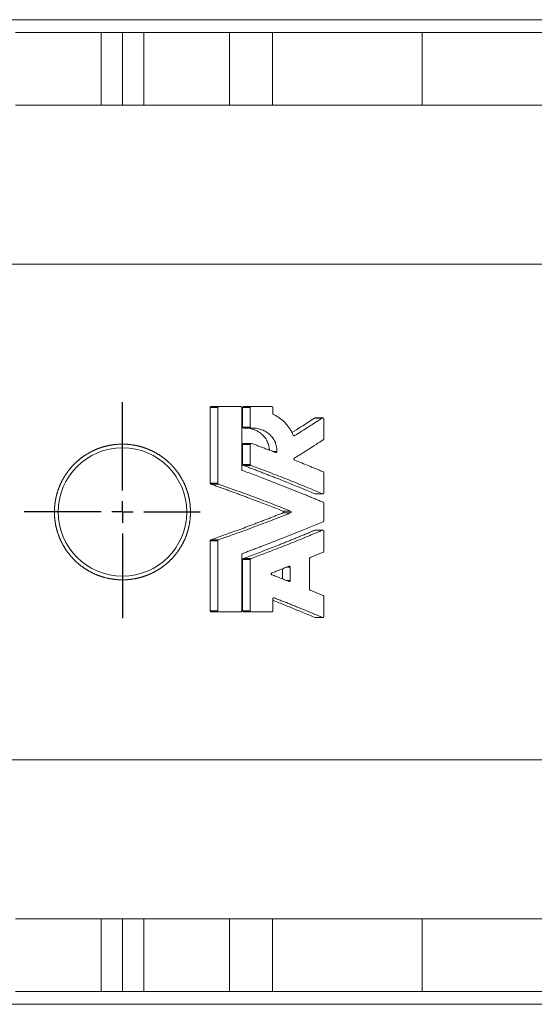
# Model space of a CAD drawing. Units: millimetres. Extents: x 23 to 805, y 11 to 653.
# Drawn here: x 285 to 405, y 11 to 241 of the extents above; entities that cross this region are included whole.
import ezdxf

# ---------------------------------------------------------------- set-up
doc = ezdxf.new("R2010")
doc.units = ezdxf.units.MM
doc.layers.add('FORMAT', color=7, linetype='Continuous')

# ---------------------------------------------------------------- blocks, each defined once
blk = doc.blocks.new('SW_CENTERMARKSYMBOL_3')
at = {"layer": 'FORMAT', "color": 0}
for p, q in [((0, 5), (0, 25.64)), ((0, 0), (0, 2.5)), ((-5, 0), (-22.98, 0)), ((0, 0), (-2.5, 0)), ((0, 0), (0, -2.5)), ((0, 0), (2.5, 0)), ((5, 0), (18.17, 0)), ((0, -5), (0, -24.84))]:
    blk.add_line(p, q, dxfattribs=at)

msp = doc.modelspace()

# ---------------------------------------------------------------- linework, layer by layer
at = {"color": 7, "linetype": 'Continuous', "lineweight": 15}
for p, q in [((175.89, 241.18), (308.89, 241.18)), ((308.89, 241.18), (441.89, 241.18)), ((283.89, 238.18), (303.89, 238.18)), ((303.89, 238.18), (303.89, 221.18)), ((303.89, 238.18), (308.89, 238.18)), ((308.89, 238.18), (308.89, 221.18)), ((308.89, 238.18), (313.89, 238.18)), ((313.89, 238.18), (313.89, 221.18)), ((313.89, 238.18), (333.89, 238.18)), ((333.89, 221.18), (333.89, 238.18)), ((333.89, 238.18), (343.89, 238.18)), ((343.89, 221.18), (343.89, 238.18)), ((343.89, 238.18), (378.89, 238.18)), ((378.89, 221.18), (378.89, 238.18)), ((378.89, 238.18), (478.89, 238.18)), ((283.89, 221.18), (303.89, 221.18)), ((308.89, 221.18), (303.89, 221.18)), ((313.89, 221.18), (308.89, 221.18)), ((313.89, 221.18), (333.89, 221.18)), ((333.89, 221.18), (343.89, 221.18)), ((343.89, 221.18), (378.89, 221.18)), ((378.89, 221.18), (478.43, 221.18)), ((200.1, 184.09), (417.67, 184.09)), ((329.37, 132.89), (329.37, 150.58)), ((329.66, 150.82), (331.43, 150.82)), ((331.14, 132.89), (331.14, 150.58)), ((336.44, 150.82), (331.43, 150.82)), ((336.72, 136.1), (336.72, 150.58)), ((336.94, 146.02), (336.94, 150.58)), ((337.21, 150.82), (338.98, 150.82)), ((338.71, 146.02), (338.71, 150.58)), ((343.71, 150.82), (338.98, 150.82)), ((343.97, 149.21), (343.97, 150.58)), ((355.65, 148.15), (353.88, 148.15)), ((355.88, 143.24), (355.88, 147.91)), ((337.21, 145.78), (338.98, 145.78)), ((336.94, 137.28), (336.94, 141.96)), ((338.98, 142.2), (337.21, 142.2)), ((338.71, 137.28), (338.71, 141.96)), ((355.88, 130.66), (355.88, 135.33)), ((353.88, 130.42), (355.65, 130.42)), ((355.88, 124.13), (355.88, 128.22)), ((355.65, 121.94), (353.88, 121.94)), ((355.88, 117.02), (355.88, 121.7)), ((329.37, 103.06), (329.37, 119.46)), ((331.14, 103.06), (331.14, 119.46)), ((336.72, 103.06), (336.72, 116.26)), ((336.94, 103.06), (336.94, 115.07)), ((338.71, 103.06), (338.71, 115.07)), ((352.57, 108.16), (352.57, 115.31)), ((346.28, 110.53), (346.28, 112.93)), ((348.04, 110.19), (348.04, 113.27)), ((343.97, 103.06), (343.97, 105.88)), ((355.88, 101.77), (355.88, 106.44)), ((329.66, 102.82), (331.43, 102.82)), ((331.43, 102.82), (336.44, 102.82)), ((337.21, 102.82), (338.98, 102.82)), ((338.98, 102.82), (343.71, 102.82)), ((353.88, 101.53), (355.65, 101.53)), ((200.1, 68.27), (417.67, 68.27)), ((283.89, 31.18), (303.89, 31.18)), ((303.89, 14.18), (303.89, 31.18)), ((303.89, 31.18), (308.89, 31.18)), ((308.89, 31.18), (308.89, 14.18)), ((308.89, 31.18), (313.89, 31.18)), ((313.89, 31.18), (313.89, 14.18)), ((313.89, 31.18), (333.89, 31.18)), ((333.89, 31.18), (333.89, 14.18)), ((333.89, 31.18), (343.89, 31.18)), ((343.89, 31.18), (343.89, 14.18)), ((343.89, 31.18), (378.89, 31.18)), ((378.89, 31.18), (378.89, 14.18)), ((378.89, 31.18), (478.43, 31.18)), ((283.89, 14.18), (303.89, 14.18)), ((308.89, 14.18), (303.89, 14.18)), ((313.89, 14.18), (308.89, 14.18)), ((313.89, 14.18), (333.89, 14.18)), ((333.89, 14.18), (343.89, 14.18)), ((343.89, 14.18), (378.89, 14.18)), ((378.89, 14.18), (478.89, 14.18)), ((175.89, 11.18), (308.89, 11.18)), ((308.89, 11.18), (441.89, 11.18))]:
    msp.add_line(p, q, dxfattribs=at)
at = {"color": 8, "linetype": 'Continuous', "lineweight": 0}
for p, q in [((329.37, 150.58), (331.14, 150.58)), ((336.94, 150.58), (338.71, 150.58)), ((353.75, 148.12), (355.52, 148.12)), ((336.94, 146.02), (338.71, 146.02)), ((348.83, 144.03), (349.09, 144.03)), ((336.94, 141.96), (338.71, 141.96)), ((344.04, 140.29), (344.95, 140.29)), ((336.94, 137.28), (338.71, 137.28)), ((337.11, 137.06), (338.88, 137.06)), ((329.37, 132.89), (331.14, 132.89)), ((329.55, 132.67), (331.32, 132.67)), ((353.79, 130.43), (355.56, 130.43)), ((346.32, 126.4), (348.09, 126.4)), ((346.32, 125.95), (348.09, 125.95)), ((353.79, 121.92), (355.56, 121.92)), ((329.55, 119.69), (331.32, 119.69)), ((329.37, 119.46), (331.14, 119.46)), ((336.94, 115.07), (338.71, 115.07)), ((337.11, 115.29), (338.88, 115.29)), ((347.14, 113.27), (348.04, 113.27)), ((347.14, 110.19), (348.04, 110.19)), ((344.13, 106.1), (344.32, 106.1)), ((329.37, 103.06), (331.14, 103.06)), ((336.94, 103.06), (338.71, 103.06)), ((353.79, 101.55), (355.56, 101.55))]:
    msp.add_line(p, q, dxfattribs=at)
at = {"color": 7, "linetype": 'Continuous', "lineweight": 15}
msp.add_circle((308.89, 126.18), 15, dxfattribs=at)
for points, knots in [([(329.66, 150.82), (329.62, 150.82), (329.58, 150.82), (329.54, 150.8), (329.5, 150.79), (329.47, 150.77), (329.44, 150.74), (329.42, 150.72), (329.41, 150.7), (329.4, 150.68), (329.38, 150.66), (329.38, 150.63), (329.37, 150.6), (329.37, 150.6), (329.37, 150.59), (329.37, 150.58)], [0, 0, 0, 0, 0.294591, 0.294591, 0.294591, 0.572417, 0.572417, 0.572417, 0.761469, 0.761469, 0.761469, 0.952089, 0.952089, 0.952089, 1, 1, 1, 1]), ([(331.43, 150.82), (331.41, 150.82), (331.37, 150.82), (331.32, 150.81), (331.28, 150.79), (331.23, 150.76), (331.19, 150.73), (331.17, 150.69), (331.16, 150.67), (331.15, 150.65), (331.15, 150.65), (331.15, 150.64), (331.15, 150.64), (331.15, 150.63), (331.14, 150.62), (331.14, 150.62), (331.14, 150.61), (331.14, 150.6), (331.14, 150.6), (331.14, 150.59), (331.14, 150.59), (331.14, 150.58)], [0, 0, 0, 0, 0.124666, 0.249545, 0.373928, 0.498846, 0.62346, 0.748851, 0.811353, 0.827048, 0.842756, 0.855326, 0.874176, 0.888528, 0.910026, 0.920758, 0.936827, 0.951079, 0.972817, 0.983692, 1, 1, 1, 1]), ([(336.72, 150.58), (336.72, 150.59), (336.72, 150.59), (336.72, 150.59), (336.72, 150.59), (336.72, 150.6), (336.71, 150.61), (336.71, 150.61), (336.71, 150.62), (336.71, 150.63), (336.71, 150.64), (336.71, 150.64), (336.7, 150.65), (336.7, 150.67), (336.69, 150.69), (336.66, 150.73), (336.63, 150.76), (336.59, 150.79), (336.54, 150.81), (336.49, 150.82), (336.46, 150.82), (336.44, 150.82)], [0, 0, 0, 0, 0.008899, 0.013354, 0.017811, 0.035662, 0.049967, 0.071451, 0.087833, 0.112405, 0.124684, 0.143081, 0.16984, 0.196578, 0.250247, 0.375236, 0.500417, 0.625329, 0.750391, 0.875181, 1, 1, 1, 1]), ([(337.21, 150.82), (337.17, 150.82), (337.13, 150.82), (337.1, 150.8), (337.06, 150.79), (337.03, 150.77), (337.01, 150.74), (336.99, 150.72), (336.97, 150.69), (336.96, 150.67), (336.95, 150.64), (336.94, 150.61), (336.94, 150.58)], [0, 0, 0, 0, 0.303261, 0.303261, 0.303261, 0.563786, 0.563786, 0.563786, 0.795063, 0.795063, 0.795063, 1, 1, 1, 1]), ([(338.98, 150.82), (338.96, 150.82), (338.93, 150.82), (338.88, 150.81), (338.84, 150.79), (338.8, 150.76), (338.76, 150.73), (338.74, 150.69), (338.73, 150.67), (338.73, 150.66), (338.72, 150.66), (338.72, 150.65), (338.72, 150.64), (338.72, 150.64), (338.72, 150.63), (338.71, 150.62), (338.71, 150.61), (338.71, 150.6), (338.71, 150.59), (338.71, 150.59), (338.71, 150.58)], [0, 0, 0, 0, 0.1246608, 0.2496282, 0.3741758, 0.4994179, 0.6240922, 0.7493659, 0.7805834, 0.7961514, 0.811759, 0.8368081, 0.8518742, 0.8745052, 0.8909408, 0.9155937, 0.9463715, 0.9678683, 0.9807397, 1, 1, 1, 1]), ([(343.97, 150.58), (343.97, 150.59), (343.97, 150.59), (343.97, 150.59), (343.97, 150.59), (343.96, 150.6), (343.96, 150.61), (343.96, 150.61), (343.96, 150.62), (343.96, 150.63), (343.96, 150.64), (343.96, 150.65), (343.95, 150.66), (343.95, 150.67), (343.94, 150.69), (343.93, 150.7), (343.91, 150.73), (343.89, 150.76), (343.85, 150.79), (343.8, 150.81), (343.76, 150.82), (343.72, 150.82), (343.71, 150.82)], [0, 0, 0, 0, 0.008896, 0.013348, 0.017803, 0.035645, 0.049942, 0.071414, 0.087787, 0.112349, 0.14302, 0.164445, 0.196501, 0.223277, 0.250112, 0.321721, 0.375263, 0.500302, 0.62513, 0.750205, 0.875038, 1, 1, 1, 1]), ([(344.1, 148.99), (344.09, 149), (344.07, 149.01), (344.04, 149.04), (344.02, 149.06), (344, 149.09), (343.99, 149.1), (343.99, 149.11), (343.98, 149.12), (343.98, 149.14), (343.97, 149.16), (343.97, 149.17), (343.97, 149.19), (343.97, 149.2), (343.97, 149.21)], [0, 0, 0, 0, 0.125001, 0.250262, 0.499422, 0.524478, 0.562024, 0.624426, 0.674202, 0.749204, 0.820855, 0.874561, 0.924546, 1, 1, 1, 1]), ([(348.73, 144.14), (348.69, 144.23), (348.61, 144.41), (348.49, 144.67), (348.33, 144.97), (348.14, 145.31), (347.84, 145.79), (347.41, 146.37), (346.85, 147.01), (346.23, 147.6), (345.67, 148.04), (345.21, 148.36), (344.85, 148.59), (344.48, 148.8), (344.23, 148.93), (344.1, 148.99)], [0, 0, 0, 0, 0.041813, 0.083681, 0.125649, 0.187945, 0.250515, 0.374988, 0.499412, 0.624004, 0.748908, 0.811461, 0.874235, 0.937034, 1, 1, 1, 1]), ([(353.75, 148.12), (352.69, 147.43), (350.95, 146.29), (349.15, 145.17), (348.45, 144.73)], [0, 0, 0, 0, 0.605712, 1, 1, 1, 1]), ([(355.52, 148.12), (355.25, 147.94), (354.72, 147.6), (353.92, 147.08), (353.12, 146.57), (352.06, 145.89), (350.72, 145.04), (349.63, 144.36), (349.09, 144.03)], [0, 0, 0, 0, 0.126617, 0.252297, 0.377042, 0.500852, 0.752152, 1, 1, 1, 1]), ([(353.88, 148.15), (353.87, 148.15), (353.84, 148.16), (353.8, 148.14), (353.76, 148.12), (353.75, 148.12)], [0, 0, 0, 0, 0.10904, 0.746777, 1, 1, 1, 1]), ([(355.88, 147.91), (355.88, 147.92), (355.88, 147.92), (355.88, 147.92), (355.88, 147.92), (355.88, 147.93), (355.88, 147.93), (355.88, 147.93), (355.88, 147.93), (355.88, 147.94), (355.88, 147.94), (355.88, 147.94), (355.88, 147.94), (355.88, 147.95), (355.88, 147.95), (355.88, 147.95), (355.88, 147.96), (355.88, 147.96), (355.88, 147.96), (355.88, 147.97), (355.87, 147.97), (355.87, 147.97), (355.87, 147.99), (355.86, 148.01), (355.84, 148.05), (355.81, 148.09), (355.76, 148.12), (355.73, 148.14), (355.7, 148.15), (355.67, 148.15), (355.64, 148.16), (355.61, 148.15), (355.58, 148.14), (355.55, 148.13), (355.53, 148.12), (355.52, 148.12)], [0, 0, 0, 0, 0.007788, 0.011686, 0.015587, 0.021833, 0.026521, 0.031211, 0.035122, 0.039035, 0.042949, 0.046864, 0.054697, 0.058615, 0.062534, 0.075075, 0.0826, 0.088243, 0.093885, 0.097801, 0.101717, 0.109544, 0.125177, 0.187581, 0.250229, 0.374978, 0.499716, 0.571243, 0.62469, 0.687259, 0.749749, 0.812085, 0.874646, 0.937403, 1, 1, 1, 1]), ([(336.94, 146.02), (336.94, 146), (336.95, 145.97), (336.96, 145.95), (336.96, 145.93), (336.98, 145.9), (336.99, 145.89), (337.01, 145.87), (337.02, 145.85), (337.04, 145.83), (337.07, 145.82), (337.09, 145.8), (337.12, 145.8), (337.15, 145.78), (337.19, 145.78), (337.22, 145.78)], [0, 0, 0, 0, 0.174928, 0.174928, 0.174928, 0.349216, 0.349216, 0.349216, 0.532642, 0.532642, 0.532642, 0.739941, 0.739941, 0.739941, 1, 1, 1, 1]), ([(337.44, 145.78), (337.62, 145.77), (338.05, 145.77), (338.72, 145.67), (339.44, 145.48), (340.14, 145.2), (340.79, 144.84), (341.35, 144.42), (341.8, 143.98), (342.17, 143.55), (342.49, 143.07), (342.76, 142.56), (342.96, 142.02), (343.1, 141.45), (343.18, 140.99), (343.18, 140.71), (343.18, 140.63)], [0, 0, 0, 0, 0.062804, 0.151639, 0.239742, 0.328754, 0.417459, 0.505995, 0.57286, 0.638841, 0.705732, 0.771998, 0.838738, 0.905256, 0.971845, 1, 1, 1, 1]), ([(338.71, 146.02), (338.71, 146.02), (338.71, 146.02), (338.71, 146.01), (338.71, 146.01), (338.71, 146.01), (338.71, 146), (338.71, 145.99), (338.71, 145.98), (338.72, 145.98), (338.72, 145.97), (338.72, 145.96), (338.72, 145.95), (338.73, 145.94), (338.74, 145.91), (338.76, 145.88), (338.8, 145.84), (338.84, 145.81), (338.89, 145.79), (338.94, 145.78), (338.97, 145.78), (338.99, 145.78)], [0, 0, 0, 0, 0.008904, 0.01336, 0.017819, 0.03568, 0.049992, 0.071487, 0.087877, 0.112459, 0.124742, 0.143145, 0.169911, 0.196666, 0.250365, 0.375386, 0.500615, 0.625577, 0.75059, 0.875316, 1, 1, 1, 1]), ([(338.99, 145.78), (339.05, 145.78), (339.18, 145.79), (339.37, 145.78), (339.59, 145.78), (339.84, 145.76), (340.21, 145.71), (340.67, 145.63), (341.2, 145.48), (341.73, 145.28), (342.23, 145.03), (342.71, 144.73), (343.15, 144.38), (343.57, 143.99), (343.93, 143.55), (344.25, 143.08), (344.46, 142.68), (344.61, 142.32), (344.74, 141.96), (344.85, 141.55), (344.91, 141.17), (344.94, 140.88), (344.96, 140.59), (344.95, 140.39), (344.95, 140.29)], [0, 0, 0, 0, 0.021009, 0.041971, 0.062899, 0.094276, 0.125545, 0.187948, 0.250166, 0.312276, 0.374397, 0.436698, 0.499404, 0.562153, 0.62453, 0.686773, 0.749188, 0.770063, 0.811765, 0.87428, 0.905639, 0.936959, 0.968476, 1, 1, 1, 1]), ([(349.09, 144.03), (349.08, 144.02), (349.07, 144.02), (349.04, 144), (348.99, 143.99), (348.94, 143.99), (348.89, 144), (348.84, 144.02), (348.79, 144.05), (348.76, 144.08), (348.74, 144.11), (348.73, 144.13), (348.73, 144.14)], [0, 0, 0, 0, 0.062172, 0.125105, 0.249915, 0.375073, 0.499827, 0.624787, 0.749564, 0.874357, 0.937379, 1, 1, 1, 1]), ([(349.02, 138.74), (349.3, 138.92), (349.87, 139.27), (350.72, 139.8), (351.57, 140.33), (352.7, 141.05), (354.1, 141.95), (355.21, 142.67), (355.77, 143.04)], [0, 0, 0, 0, 0.123413, 0.247735, 0.372968, 0.499111, 0.747576, 1, 1, 1, 1]), ([(355.77, 143.04), (355.78, 143.04), (355.8, 143.05), (355.81, 143.07), (355.83, 143.08), (355.84, 143.1), (355.85, 143.12), (355.86, 143.14), (355.87, 143.16), (355.87, 143.18), (355.88, 143.21), (355.88, 143.23), (355.88, 143.24)], [0, 0, 0, 0, 0.125329, 0.25019, 0.312669, 0.374953, 0.49999, 0.581774, 0.64296, 0.749815, 0.875074, 1, 1, 1, 1]), ([(296.88, 136.6), (298.35, 138.09), (299.15, 138.74), (300.44, 139.61), (300.88, 139.88), (301.8, 140.37), (302.27, 140.6), (303.71, 141.2), (304.7, 141.5), (306.22, 141.81), (306.74, 141.89), (307.78, 142), (308.3, 142.02), (309.86, 142.03), (310.89, 141.94), (312.43, 141.64), (312.94, 141.51), (313.93, 141.21), (314.42, 141.04), (315.38, 140.65), (315.85, 140.43), (316.76, 139.95), (317.22, 139.68), (318.52, 138.82), (319.32, 138.17), (320.43, 137.08), (320.78, 136.7), (321.44, 135.89), (321.76, 135.48), (322.63, 134.19), (323.12, 133.28), (323.73, 131.84), (323.91, 131.35), (324.22, 130.35), (324.34, 129.85), (324.65, 128.33), (324.76, 127.3), (324.77, 125.2), (324.67, 124.17), (324.38, 122.65), (324.25, 122.14), (323.96, 121.14), (323.78, 120.65), (323.19, 119.2), (322.7, 118.29), (321.84, 117), (321.53, 116.57), (320.87, 115.77), (320.53, 115.38), (319.43, 114.28), (318.64, 113.62), (317.34, 112.75), (316.89, 112.48), (315.98, 111.98), (315.51, 111.76), (314.56, 111.36), (314.07, 111.19), (313.08, 110.88), (312.57, 110.75), (311.04, 110.44), (310.01, 110.33), (308.45, 110.32), (307.93, 110.35), (306.89, 110.44), (306.37, 110.52), (304.84, 110.81), (303.85, 111.11), (302.41, 111.7), (301.93, 111.92), (301.01, 112.4), (300.56, 112.67), (299.27, 113.52), (298.46, 114.17), (296.97, 115.64), (296.31, 116.44), (295.44, 117.72), (295.18, 118.16), (294.68, 119.08), (294.45, 119.55), (293.84, 120.99), (293.54, 121.97), (293.22, 123.5), (293.14, 124.02), (293.04, 125.06), (293.01, 125.58), (293, 127.13), (293.1, 128.16), (293.39, 129.7), (293.52, 130.21), (293.82, 131.21), (293.99, 131.7), (294.38, 132.65), (294.6, 133.12), (295.09, 134.04), (295.36, 134.49), (296.22, 135.79), (296.88, 136.6), (298.35, 138.09)], [-0.03125, -0.03125, 0, 0, 0.03125, 0.03125, 0.046875, 0.046875, 0.0625, 0.0625, 0.09375, 0.09375, 0.109375, 0.109375, 0.125, 0.125, 0.15625, 0.15625, 0.171875, 0.171875, 0.1875, 0.1875, 0.203125, 0.203125, 0.21875, 0.21875, 0.25, 0.25, 0.265625, 0.265625, 0.28125, 0.28125, 0.3125, 0.3125, 0.328125, 0.328125, 0.34375, 0.34375, 0.375, 0.375, 0.40625, 0.40625, 0.421875, 0.421875, 0.4375, 0.4375, 0.46875, 0.46875, 0.484375, 0.484375, 0.5, 0.5, 0.53125, 0.53125, 0.546875, 0.546875, 0.5625, 0.5625, 0.578125, 0.578125, 0.59375, 0.59375, 0.625, 0.625, 0.640625, 0.640625, 0.65625, 0.65625, 0.6875, 0.6875, 0.703125, 0.703125, 0.71875, 0.71875, 0.75, 0.75, 0.78125, 0.78125, 0.796875, 0.796875, 0.8125, 0.8125, 0.84375, 0.84375, 0.859375, 0.859375, 0.875, 0.875, 0.90625, 0.90625, 0.921875, 0.921875, 0.9375, 0.9375, 0.953125, 0.953125, 0.96875, 0.96875, 1, 1, 1.03125, 1.03125]), ([(337.21, 142.19), (337.2, 142.19), (337.18, 142.2), (337.13, 142.19), (337.07, 142.16), (337.02, 142.13), (336.98, 142.08), (336.95, 142.02), (336.95, 141.98), (336.94, 141.96)], [0, 0, 0, 0, 0.0490159, 0.2076499, 0.3657897, 0.5271371, 0.6824366, 0.8421201, 1, 1, 1, 1]), ([(339.08, 142.18), (339.07, 142.18), (339.05, 142.19), (339.01, 142.19), (338.97, 142.2), (338.93, 142.19), (338.89, 142.18), (338.85, 142.17), (338.81, 142.14), (338.78, 142.12), (338.75, 142.09), (338.73, 142.05), (338.72, 142.03), (338.72, 142.02), (338.72, 142.01), (338.72, 142.01), (338.72, 142), (338.72, 142), (338.71, 141.99), (338.71, 141.99), (338.71, 141.99), (338.71, 141.98), (338.71, 141.98), (338.71, 141.98), (338.71, 141.97), (338.71, 141.97), (338.71, 141.97), (338.71, 141.96), (338.71, 141.96), (338.71, 141.96), (338.71, 141.96), (338.71, 141.96)], [0, 0, 0, 0, 0.061941, 0.124692, 0.24922, 0.31175, 0.374432, 0.499096, 0.561728, 0.624222, 0.748881, 0.798962, 0.873944, 0.881816, 0.88969, 0.895992, 0.905445, 0.918047, 0.925605, 0.931271, 0.936934, 0.944794, 0.952646, 0.96049, 0.968324, 0.976199, 0.980165, 0.984133, 0.99048, 0.99524, 1, 1, 1, 1]), ([(344.6, 140.08), (344.29, 140.2), (343.67, 140.44), (342.75, 140.79), (341.83, 141.14), (340.91, 141.49), (340, 141.84), (339.39, 142.06), (339.08, 142.18)], [0, 0, 0, 0, 0.1691437, 0.3372961, 0.5044575, 0.6706284, 0.8358091, 1, 1, 1, 1]), ([(344.95, 140.29), (344.95, 140.29), (344.95, 140.29), (344.95, 140.29), (344.95, 140.28), (344.95, 140.28), (344.95, 140.28), (344.95, 140.27), (344.95, 140.27), (344.95, 140.27), (344.95, 140.26), (344.95, 140.26), (344.95, 140.26), (344.95, 140.26), (344.94, 140.26), (344.94, 140.25), (344.94, 140.25), (344.94, 140.25), (344.94, 140.25), (344.94, 140.25), (344.94, 140.25), (344.94, 140.25), (344.94, 140.24), (344.94, 140.24), (344.94, 140.24), (344.94, 140.24), (344.94, 140.24), (344.94, 140.24), (344.94, 140.24), (344.94, 140.24), (344.94, 140.24), (344.94, 140.24), (344.94, 140.23), (344.94, 140.23), (344.94, 140.23), (344.94, 140.23), (344.94, 140.23), (344.94, 140.23), (344.94, 140.23), (344.94, 140.23), (344.94, 140.23), (344.94, 140.23), (344.94, 140.23), (344.94, 140.22), (344.94, 140.22), (344.94, 140.22), (344.94, 140.22), (344.93, 140.22), (344.93, 140.22), (344.93, 140.22), (344.93, 140.22), (344.93, 140.22), (344.93, 140.22), (344.93, 140.22), (344.93, 140.22), (344.93, 140.21), (344.92, 140.2), (344.91, 140.17), (344.87, 140.13), (344.83, 140.1), (344.8, 140.08), (344.76, 140.07), (344.71, 140.06), (344.66, 140.06), (344.62, 140.07), (344.61, 140.08), (344.6, 140.08)], [0, 0, 0, 0, 0.007788, 0.015586, 0.019488, 0.023393, 0.031208, 0.043726, 0.051244, 0.056885, 0.062528, 0.066447, 0.070366, 0.074286, 0.078207, 0.082127, 0.086047, 0.089966, 0.093885, 0.095844, 0.097804, 0.099762, 0.101721, 0.10368, 0.105638, 0.107596, 0.109553, 0.11151, 0.113467, 0.115424, 0.11738, 0.119336, 0.121291, 0.123246, 0.1252, 0.127154, 0.129107, 0.13106, 0.133013, 0.134964, 0.136915, 0.138866, 0.140816, 0.142765, 0.144714, 0.146662, 0.148609, 0.150555, 0.151528, 0.152502, 0.153477, 0.154451, 0.155426, 0.156401, 0.164203, 0.172014, 0.187657, 0.250328, 0.375166, 0.500046, 0.56267, 0.625228, 0.750011, 0.874786, 0.937568, 1, 1, 1, 1]), ([(349.06, 138.32), (349.05, 138.32), (349.03, 138.33), (349, 138.35), (348.97, 138.38), (348.94, 138.42), (348.93, 138.44), (348.92, 138.46), (348.92, 138.47), (348.92, 138.48), (348.91, 138.48), (348.91, 138.49), (348.91, 138.49), (348.91, 138.49), (348.91, 138.5), (348.91, 138.51), (348.91, 138.51), (348.91, 138.51), (348.91, 138.52), (348.91, 138.52), (348.91, 138.52), (348.91, 138.53), (348.91, 138.53), (348.91, 138.53), (348.91, 138.54), (348.91, 138.54), (348.91, 138.54), (348.91, 138.55), (348.91, 138.55), (348.91, 138.55), (348.91, 138.56), (348.91, 138.56), (348.91, 138.56), (348.91, 138.56), (348.91, 138.57), (348.91, 138.57), (348.91, 138.57), (348.91, 138.58), (348.91, 138.58), (348.91, 138.58), (348.91, 138.58), (348.91, 138.59), (348.91, 138.59), (348.91, 138.59), (348.91, 138.59), (348.92, 138.6), (348.92, 138.6), (348.92, 138.62), (348.93, 138.65), (348.95, 138.67), (348.97, 138.7), (349, 138.72), (349.01, 138.73), (349.02, 138.74)], [0, 0, 0, 0, 0.062406, 0.124953, 0.24939, 0.29936, 0.374028, 0.405325, 0.42098, 0.428804, 0.436623, 0.442339, 0.450906, 0.459464, 0.472279, 0.482937, 0.489344, 0.494154, 0.498969, 0.506778, 0.514595, 0.52242, 0.526334, 0.53025, 0.542787, 0.546549, 0.550311, 0.561599, 0.567331, 0.57163, 0.575927, 0.581297, 0.586664, 0.592029, 0.594709, 0.597389, 0.608099, 0.614516, 0.619323, 0.624128, 0.628026, 0.631927, 0.63583, 0.639735, 0.643643, 0.647552, 0.655377, 0.686719, 0.749328, 0.811814, 0.874479, 0.937143, 1, 1, 1, 1]), ([(355.74, 135.55), (355.46, 135.67), (354.91, 135.91), (354.08, 136.26), (353.25, 136.6), (352.14, 137.06), (350.75, 137.64), (349.62, 138.09), (349.06, 138.32)], [0, 0, 0, 0, 0.126492, 0.252062, 0.376712, 0.500439, 0.7519, 1, 1, 1, 1]), ([(336.88, 135.87), (336.87, 135.88), (336.85, 135.89), (336.81, 135.91), (336.78, 135.94), (336.76, 135.97), (336.75, 135.98), (336.74, 135.99), (336.74, 136), (336.73, 136.01), (336.73, 136.02), (336.72, 136.03), (336.72, 136.05), (336.72, 136.06), (336.72, 136.08), (336.72, 136.09), (336.72, 136.1)], [0, 0, 0, 0, 0.124986, 0.250201, 0.499168, 0.561681, 0.592858, 0.623958, 0.652366, 0.69516, 0.748848, 0.78162, 0.830742, 0.891937, 0.953493, 1, 1, 1, 1]), ([(355.74, 128.44), (355.43, 128.57), (354.81, 128.83), (353.89, 129.22), (352.97, 129.6), (352.06, 129.98), (350.67, 130.55), (348.81, 131.31), (346.45, 132.25), (344.09, 133.17), (341.96, 133.98), (340.09, 134.69), (338.49, 135.29), (337.42, 135.68), (336.88, 135.87)], [0, 0, 0, 0, 0.050975, 0.101547, 0.151719, 0.201488, 0.250857, 0.377221, 0.501348, 0.627264, 0.751164, 0.834921, 0.917867, 1, 1, 1, 1]), ([(336.94, 137.28), (336.94, 137.26), (336.95, 137.23), (336.96, 137.21), (336.96, 137.19), (336.98, 137.16), (336.99, 137.14), (337.01, 137.12), (337.02, 137.11), (337.04, 137.09), (337.06, 137.08), (337.09, 137.07), (337.11, 137.06)], [0, 0, 0, 0, 0.244693, 0.244693, 0.244693, 0.488491, 0.488491, 0.488491, 0.745071, 0.745071, 0.745071, 1, 1, 1, 1]), ([(337.11, 137.06), (337.43, 136.94), (338.06, 136.7), (339.01, 136.35), (339.95, 135.99), (340.9, 135.63), (341.84, 135.27), (342.77, 134.91), (343.71, 134.54), (344.64, 134.18), (345.82, 133.71), (347.24, 133.14), (348.89, 132.47), (350.54, 131.8), (352.17, 131.12), (353.25, 130.66), (353.79, 130.43)], [0, 0, 0, 0, 0.055323, 0.110661, 0.16602, 0.221403, 0.276814, 0.332257, 0.387737, 0.443258, 0.498823, 0.598893, 0.699022, 0.799233, 0.899552, 1, 1, 1, 1]), ([(338.71, 137.28), (338.71, 137.28), (338.71, 137.27), (338.71, 137.27), (338.71, 137.26), (338.71, 137.24), (338.72, 137.22), (338.72, 137.2), (338.73, 137.19), (338.74, 137.17), (338.74, 137.16), (338.75, 137.15), (338.76, 137.14), (338.78, 137.11), (338.81, 137.09), (338.84, 137.07), (338.87, 137.06), (338.88, 137.06)], [0, 0, 0, 0, 0.015554, 0.031132, 0.062349, 0.124916, 0.1964, 0.249805, 0.321157, 0.374835, 0.410629, 0.437449, 0.499833, 0.624824, 0.749795, 0.87489, 1, 1, 1, 1]), ([(338.88, 137.06), (339.16, 136.95), (339.73, 136.74), (340.57, 136.42), (341.43, 136.1), (342.28, 135.78), (343.55, 135.29), (345.24, 134.64), (347.33, 133.81), (349.42, 132.98), (351.25, 132.23), (352.84, 131.58), (354.2, 131.01), (355.1, 130.63), (355.56, 130.43)], [0, 0, 0, 0, 0.049262, 0.098793, 0.148592, 0.19866, 0.248996, 0.372988, 0.498822, 0.623019, 0.749238, 0.831832, 0.915419, 1, 1, 1, 1]), ([(355.88, 135.33), (355.88, 135.33), (355.88, 135.34), (355.88, 135.34), (355.88, 135.35), (355.88, 135.37), (355.87, 135.39), (355.87, 135.41), (355.86, 135.42), (355.86, 135.44), (355.85, 135.45), (355.84, 135.46), (355.84, 135.48), (355.82, 135.5), (355.79, 135.52), (355.77, 135.54), (355.75, 135.55), (355.74, 135.55)], [0, 0, 0, 0, 0.015552, 0.031127, 0.062332, 0.124877, 0.196377, 0.249853, 0.32105, 0.374654, 0.437258, 0.473002, 0.499767, 0.62444, 0.749514, 0.874554, 1, 1, 1, 1]), ([(329.37, 132.89), (329.37, 132.87), (329.38, 132.84), (329.38, 132.82), (329.39, 132.8), (329.4, 132.78), (329.42, 132.76), (329.43, 132.74), (329.45, 132.72), (329.47, 132.71), (329.5, 132.69), (329.52, 132.68), (329.55, 132.67)], [0, 0, 0, 0, 0.233061, 0.233061, 0.233061, 0.465031, 0.465031, 0.465031, 0.711836, 0.711836, 0.711836, 1, 1, 1, 1]), ([(329.55, 132.67), (329.87, 132.56), (330.5, 132.33), (331.45, 132), (332.39, 131.66), (333.34, 131.32), (334.28, 130.98), (335.22, 130.64), (336.16, 130.3), (337.09, 129.95), (338.28, 129.51), (339.7, 128.97), (341.37, 128.34), (343.03, 127.7), (344.68, 127.05), (345.77, 126.62), (346.32, 126.4)], [0, 0, 0, 0, 0.0553, 0.110618, 0.165959, 0.221327, 0.276726, 0.332159, 0.387631, 0.443146, 0.498708, 0.598779, 0.698921, 0.799156, 0.899508, 1, 1, 1, 1]), ([(331.14, 132.89), (331.14, 132.89), (331.14, 132.88), (331.14, 132.88), (331.14, 132.87), (331.14, 132.85), (331.15, 132.84), (331.15, 132.83), (331.15, 132.81), (331.16, 132.8), (331.17, 132.79), (331.18, 132.77), (331.19, 132.75), (331.22, 132.72), (331.25, 132.7), (331.28, 132.68), (331.3, 132.67), (331.32, 132.67)], [0, 0, 0, 0, 0.015558, 0.031142, 0.062373, 0.124968, 0.1536, 0.196474, 0.249883, 0.312393, 0.348201, 0.375067, 0.499954, 0.625115, 0.750009, 0.875051, 1, 1, 1, 1]), ([(331.32, 132.67), (331.6, 132.57), (332.17, 132.37), (333.01, 132.07), (333.87, 131.77), (334.72, 131.46), (335.99, 131), (337.69, 130.39), (339.79, 129.61), (341.89, 128.82), (343.73, 128.11), (345.34, 127.48), (346.72, 126.94), (347.63, 126.58), (348.09, 126.4)], [0, 0, 0, 0, 0.049323, 0.098876, 0.148659, 0.198673, 0.248917, 0.373029, 0.498707, 0.623077, 0.749145, 0.831941, 0.91556, 1, 1, 1, 1]), ([(353.79, 130.43), (353.82, 130.42), (353.85, 130.41), (353.88, 130.42), (353.88, 130.42)], [0, 0, 0, 0, 0.9152887, 1, 1, 1, 1]), ([(355.56, 130.43), (355.57, 130.43), (355.58, 130.42), (355.62, 130.42), (355.66, 130.42), (355.7, 130.42), (355.72, 130.43), (355.75, 130.44), (355.78, 130.46), (355.81, 130.48), (355.84, 130.51), (355.85, 130.54), (355.86, 130.56), (355.87, 130.58), (355.87, 130.59), (355.87, 130.6), (355.87, 130.6), (355.88, 130.61), (355.88, 130.61), (355.88, 130.62), (355.88, 130.63), (355.88, 130.64), (355.88, 130.64), (355.88, 130.65), (355.88, 130.65), (355.88, 130.65), (355.88, 130.66)], [0, 0, 0, 0, 0.062261, 0.125026, 0.249666, 0.312283, 0.374696, 0.437085, 0.499681, 0.624211, 0.686812, 0.749147, 0.811642, 0.842989, 0.858654, 0.874302, 0.890623, 0.900399, 0.915077, 0.92742, 0.945953, 0.958315, 0.976853, 0.981485, 0.986117, 1, 1, 1, 1]), ([(355.88, 128.22), (355.88, 128.22), (355.88, 128.22), (355.88, 128.23), (355.88, 128.24), (355.88, 128.26), (355.87, 128.27), (355.87, 128.29), (355.86, 128.31), (355.86, 128.33), (355.85, 128.34), (355.84, 128.35), (355.84, 128.36), (355.82, 128.38), (355.79, 128.41), (355.77, 128.43), (355.75, 128.44), (355.74, 128.44)], [0, 0, 0, 0, 0.015552, 0.031127, 0.062332, 0.124877, 0.196377, 0.249853, 0.32105, 0.374654, 0.437258, 0.473002, 0.499767, 0.62444, 0.749514, 0.874554, 1, 1, 1, 1]), ([(346.32, 125.95), (346.02, 125.83), (345.41, 125.59), (344.5, 125.23), (343.58, 124.87), (342.66, 124.51), (341.74, 124.16), (340.82, 123.8), (339.89, 123.45), (338.96, 123.1), (337.78, 122.66), (336.35, 122.12), (334.66, 121.51), (332.96, 120.89), (331.26, 120.29), (330.12, 119.89), (329.55, 119.69)], [0, 0, 0, 0, 0.055842, 0.111639, 0.167395, 0.223115, 0.278801, 0.334458, 0.39009, 0.445701, 0.501295, 0.601263, 0.701093, 0.800811, 0.900439, 1, 1, 1, 1]), ([(348.09, 125.95), (347.81, 125.84), (347.26, 125.63), (346.44, 125.3), (345.61, 124.97), (344.79, 124.65), (343.55, 124.17), (341.89, 123.54), (339.79, 122.75), (337.69, 121.97), (335.8, 121.28), (334.15, 120.69), (332.73, 120.18), (331.79, 119.85), (331.32, 119.69)], [0, 0, 0, 0, 0.050761, 0.101228, 0.151399, 0.201275, 0.250856, 0.376918, 0.501294, 0.626966, 0.751084, 0.834694, 0.917666, 1, 1, 1, 1]), ([(346.32, 126.4), (346.35, 126.39), (346.37, 126.37), (346.39, 126.35), (346.42, 126.33), (346.43, 126.31), (346.45, 126.29), (346.46, 126.26), (346.47, 126.23), (346.47, 126.21), (346.48, 126.18), (346.48, 126.16), (346.47, 126.13), (346.47, 126.11), (346.46, 126.09), (346.45, 126.06), (346.43, 126.04), (346.42, 126.02), (346.4, 126.01), (346.38, 125.99), (346.36, 125.97), (346.34, 125.96), (346.33, 125.96), (346.33, 125.96), (346.32, 125.95)], [0, 0, 0, 0, 0.152247, 0.152247, 0.152247, 0.305276, 0.305276, 0.305276, 0.446537, 0.446537, 0.446537, 0.575849, 0.575849, 0.575849, 0.701166, 0.701166, 0.701166, 0.830503, 0.830503, 0.830503, 0.969876, 0.969876, 0.969876, 1, 1, 1, 1]), ([(348.09, 126.4), (348.1, 126.39), (348.12, 126.38), (348.15, 126.36), (348.18, 126.34), (348.2, 126.31), (348.22, 126.28), (348.23, 126.25), (348.23, 126.24), (348.24, 126.23), (348.24, 126.22), (348.24, 126.22), (348.24, 126.22), (348.24, 126.21), (348.24, 126.21), (348.24, 126.2), (348.24, 126.2), (348.24, 126.2), (348.24, 126.19), (348.24, 126.19), (348.24, 126.19), (348.24, 126.19), (348.24, 126.18), (348.24, 126.18), (348.24, 126.18), (348.24, 126.17), (348.24, 126.17), (348.24, 126.17), (348.24, 126.17), (348.24, 126.17), (348.24, 126.16), (348.24, 126.16), (348.24, 126.16), (348.24, 126.16), (348.24, 126.15), (348.24, 126.15), (348.24, 126.15), (348.24, 126.15), (348.24, 126.14), (348.24, 126.14), (348.24, 126.14), (348.24, 126.14), (348.24, 126.14), (348.24, 126.13), (348.24, 126.13), (348.24, 126.13), (348.24, 126.13), (348.24, 126.12), (348.23, 126.12), (348.23, 126.1), (348.22, 126.07), (348.2, 126.04), (348.18, 126.01), (348.15, 125.99), (348.12, 125.97), (348.1, 125.96), (348.09, 125.95)], [0, 0, 0, 0, 0.062412, 0.12493, 0.18717, 0.249662, 0.311907, 0.374338, 0.405627, 0.413439, 0.421243, 0.427479, 0.432152, 0.436821, 0.444592, 0.452375, 0.458613, 0.463295, 0.467982, 0.4758, 0.479712, 0.483625, 0.48989, 0.494591, 0.499293, 0.503212, 0.507132, 0.511051, 0.514971, 0.51889, 0.522809, 0.526728, 0.530645, 0.534561, 0.538476, 0.54239, 0.546301, 0.550211, 0.554118, 0.558023, 0.561926, 0.565826, 0.569722, 0.573616, 0.57751, 0.58141, 0.585312, 0.589217, 0.593124, 0.624439, 0.695954, 0.749536, 0.821088, 0.874633, 0.937278, 1, 1, 1, 1]), ([(336.88, 116.48), (337.2, 116.6), (337.84, 116.83), (338.8, 117.18), (339.77, 117.54), (340.73, 117.91), (342.17, 118.45), (344.09, 119.18), (346.45, 120.11), (348.81, 121.04), (350.87, 121.88), (352.67, 122.62), (354.21, 123.26), (355.22, 123.69), (355.74, 123.91)], [0, 0, 0, 0, 0.049182, 0.098656, 0.148423, 0.198484, 0.248838, 0.372732, 0.498653, 0.622775, 0.749145, 0.831646, 0.915264, 1, 1, 1, 1]), ([(353.79, 121.92), (353.49, 121.79), (352.89, 121.54), (351.99, 121.16), (351.08, 120.78), (350.17, 120.4), (349.26, 120.03), (348.34, 119.65), (347.42, 119.28), (346.5, 118.91), (345.32, 118.44), (343.9, 117.88), (342.21, 117.23), (340.52, 116.58), (338.82, 115.93), (337.68, 115.51), (337.11, 115.29)], [0, 0, 0, 0, 0.055817, 0.111591, 0.167328, 0.223031, 0.278705, 0.334352, 0.389978, 0.445586, 0.50118, 0.601155, 0.701001, 0.800741, 0.9004, 1, 1, 1, 1]), ([(355.56, 121.92), (355.28, 121.8), (354.74, 121.57), (353.92, 121.23), (353.11, 120.89), (352.29, 120.55), (351.06, 120.04), (349.42, 119.37), (347.33, 118.54), (345.24, 117.71), (343.36, 116.99), (341.71, 116.36), (340.29, 115.82), (339.35, 115.47), (338.88, 115.29)], [0, 0, 0, 0, 0.050867, 0.101376, 0.151528, 0.201324, 0.250763, 0.376976, 0.501179, 0.627008, 0.751005, 0.834747, 0.917745, 1, 1, 1, 1]), ([(353.88, 121.93), (353.87, 121.93), (353.84, 121.94), (353.81, 121.93), (353.79, 121.92)], [0, 0, 0, 0, 0.1571949, 1, 1, 1, 1]), ([(355.88, 121.7), (355.88, 121.7), (355.88, 121.7), (355.88, 121.7), (355.88, 121.71), (355.88, 121.71), (355.88, 121.72), (355.88, 121.73), (355.88, 121.73), (355.88, 121.74), (355.88, 121.74), (355.87, 121.75), (355.87, 121.76), (355.87, 121.76), (355.87, 121.77), (355.86, 121.79), (355.85, 121.82), (355.82, 121.85), (355.8, 121.88), (355.77, 121.9), (355.75, 121.91), (355.71, 121.93), (355.67, 121.94), (355.62, 121.94), (355.58, 121.93), (355.57, 121.92), (355.56, 121.92)], [0, 0, 0, 0, 0.007789, 0.011687, 0.015587, 0.031209, 0.043727, 0.062526, 0.07686, 0.085462, 0.098361, 0.109106, 0.125206, 0.140831, 0.156422, 0.187638, 0.250283, 0.375066, 0.437733, 0.500158, 0.562752, 0.625348, 0.750113, 0.874852, 0.937503, 1, 1, 1, 1]), ([(355.74, 123.91), (355.75, 123.92), (355.77, 123.93), (355.79, 123.95), (355.82, 123.97), (355.84, 123.99), (355.84, 124), (355.85, 124.01), (355.86, 124.03), (355.86, 124.04), (355.87, 124.06), (355.88, 124.08), (355.88, 124.1), (355.88, 124.12), (355.88, 124.13), (355.88, 124.13)], [0, 0, 0, 0, 0.124837, 0.24988, 0.374422, 0.499463, 0.524462, 0.561889, 0.624095, 0.695479, 0.749151, 0.830813, 0.891949, 0.9537, 1, 1, 1, 1]), ([(329.55, 119.69), (329.52, 119.67), (329.49, 119.66), (329.46, 119.64), (329.44, 119.62), (329.42, 119.6), (329.41, 119.58), (329.39, 119.55), (329.38, 119.53), (329.38, 119.5), (329.37, 119.49), (329.37, 119.48), (329.37, 119.46)], [0, 0, 0, 0, 0.327704, 0.327704, 0.327704, 0.601957, 0.601957, 0.601957, 0.87887, 0.87887, 0.87887, 1, 1, 1, 1]), ([(331.32, 119.69), (331.3, 119.68), (331.28, 119.67), (331.25, 119.65), (331.22, 119.63), (331.19, 119.6), (331.18, 119.58), (331.17, 119.56), (331.16, 119.55), (331.16, 119.54), (331.15, 119.53), (331.15, 119.52), (331.14, 119.51), (331.14, 119.49), (331.14, 119.48), (331.14, 119.47), (331.14, 119.46)], [0, 0, 0, 0, 0.124773, 0.249788, 0.415974, 0.499504, 0.624179, 0.655334, 0.686574, 0.749149, 0.781836, 0.830751, 0.855138, 0.89184, 0.953658, 1, 1, 1, 1]), ([(336.72, 116.26), (336.72, 116.26), (336.72, 116.26), (336.72, 116.27), (336.72, 116.28), (336.72, 116.29), (336.72, 116.31), (336.73, 116.33), (336.74, 116.35), (336.74, 116.36), (336.75, 116.37), (336.76, 116.38), (336.77, 116.4), (336.79, 116.42), (336.82, 116.45), (336.85, 116.46), (336.87, 116.47), (336.88, 116.48)], [0, 0, 0, 0, 0.015554, 0.031134, 0.062353, 0.124926, 0.196407, 0.249809, 0.321185, 0.374872, 0.410667, 0.437483, 0.499863, 0.624898, 0.749854, 0.874934, 1, 1, 1, 1]), ([(337.11, 115.29), (337.08, 115.28), (337.05, 115.27), (337.03, 115.25), (337.01, 115.23), (336.99, 115.21), (336.97, 115.18), (336.96, 115.15), (336.95, 115.13), (336.95, 115.1), (336.94, 115.09), (336.94, 115.08), (336.94, 115.07)], [0, 0, 0, 0, 0.315373, 0.315373, 0.315373, 0.633275, 0.633275, 0.633275, 0.913293, 0.913293, 0.913293, 1, 1, 1, 1]), ([(338.88, 115.29), (338.87, 115.29), (338.84, 115.28), (338.8, 115.26), (338.77, 115.23), (338.75, 115.2), (338.74, 115.19), (338.74, 115.18), (338.73, 115.16), (338.72, 115.15), (338.72, 115.14), (338.72, 115.12), (338.71, 115.11), (338.71, 115.09), (338.71, 115.08), (338.71, 115.07)], [0, 0, 0, 0, 0.124979, 0.250183, 0.499166, 0.561673, 0.592844, 0.623938, 0.695162, 0.748857, 0.781625, 0.830732, 0.891899, 0.953518, 1, 1, 1, 1]), ([(352.57, 115.31), (352.57, 115.31), (352.57, 115.31), (352.57, 115.32), (352.57, 115.33), (352.57, 115.34), (352.57, 115.36), (352.58, 115.38), (352.58, 115.4), (352.59, 115.41), (352.59, 115.42), (352.6, 115.43), (352.61, 115.45), (352.63, 115.47), (352.66, 115.49), (352.68, 115.51), (352.7, 115.52), (352.71, 115.53)], [0, 0, 0, 0, 0.015552, 0.031127, 0.062333, 0.124879, 0.196376, 0.24984, 0.321055, 0.374672, 0.410456, 0.437289, 0.49977, 0.624483, 0.749551, 0.874611, 1, 1, 1, 1]), ([(352.71, 115.53), (352.97, 115.63), (353.47, 115.84), (354.22, 116.16), (354.98, 116.48), (355.48, 116.69), (355.74, 116.8)], [0, 0, 0, 0, 0.2474762, 0.4966348, 0.747476, 1, 1, 1, 1]), ([(355.74, 116.8), (355.75, 116.8), (355.77, 116.81), (355.79, 116.83), (355.82, 116.86), (355.84, 116.88), (355.84, 116.89), (355.85, 116.9), (355.86, 116.92), (355.86, 116.93), (355.87, 116.95), (355.88, 116.97), (355.88, 116.99), (355.88, 117.01), (355.88, 117.02), (355.88, 117.02)], [0, 0, 0, 0, 0.124837, 0.24988, 0.374422, 0.499463, 0.524462, 0.561889, 0.624095, 0.695479, 0.749151, 0.830813, 0.891949, 0.9537, 1, 1, 1, 1]), ([(343.78, 111.95), (344.11, 112.08), (344.76, 112.33), (345.75, 112.72), (346.72, 113.1), (347.37, 113.36), (347.7, 113.49)], [0, 0, 0, 0, 0.2497978, 0.4997169, 0.7497776, 1, 1, 1, 1]), ([(347.7, 113.49), (347.73, 113.5), (347.76, 113.51), (347.79, 113.51), (347.82, 113.51), (347.84, 113.51), (347.87, 113.5), (347.9, 113.49), (347.92, 113.48), (347.94, 113.46), (347.97, 113.45), (347.98, 113.43), (348, 113.41), (348.01, 113.39), (348.02, 113.37), (348.03, 113.34), (348.04, 113.32), (348.04, 113.29), (348.04, 113.27)], [0, 0, 0, 0, 0.187977, 0.187977, 0.187977, 0.373422, 0.373422, 0.373422, 0.543372, 0.543372, 0.543372, 0.69925, 0.69925, 0.69925, 0.849434, 0.849434, 0.849434, 1, 1, 1, 1]), ([(343.78, 111.95), (343.73, 111.94), (343.69, 111.91), (343.63, 111.83), (343.62, 111.78), (343.62, 111.68), (343.63, 111.63), (343.69, 111.56), (343.73, 111.53), (343.78, 111.51)], [0, 0, 0, 0, 0.25, 0.25, 0.5, 0.5, 0.75, 0.75, 1, 1, 1, 1]), ([(347.7, 109.97), (347.37, 110.1), (346.72, 110.36), (345.75, 110.74), (344.76, 111.13), (344.11, 111.38), (343.78, 111.51)], [0, 0, 0, 0, 0.250222, 0.500283, 0.750202, 1, 1, 1, 1]), ([(348.04, 110.19), (348.04, 110.18), (348.04, 110.17), (348.04, 110.16), (348.04, 110.13), (348.03, 110.11), (348.02, 110.08), (348, 110.06), (347.98, 110.03), (347.96, 110.01), (347.94, 109.99), (347.91, 109.98), (347.88, 109.97), (347.85, 109.96), (347.82, 109.95), (347.79, 109.95), (347.76, 109.95), (347.73, 109.96), (347.7, 109.97)], [0, 0, 0, 0, 0.06348, 0.06348, 0.06348, 0.229058, 0.229058, 0.229058, 0.413131, 0.413131, 0.413131, 0.60925, 0.60925, 0.60925, 0.804573, 0.804573, 0.804573, 1, 1, 1, 1]), ([(352.71, 107.93), (352.7, 107.94), (352.68, 107.95), (352.66, 107.97), (352.63, 107.99), (352.61, 108.01), (352.6, 108.03), (352.59, 108.04), (352.59, 108.05), (352.58, 108.07), (352.58, 108.09), (352.57, 108.1), (352.57, 108.12), (352.57, 108.14), (352.57, 108.15), (352.57, 108.16)], [0, 0, 0, 0, 0.124847, 0.249902, 0.374434, 0.499469, 0.561893, 0.593009, 0.624102, 0.695463, 0.749136, 0.830816, 0.891906, 0.953679, 1, 1, 1, 1]), ([(343.97, 105.88), (343.97, 105.88), (343.97, 105.89), (343.97, 105.89), (343.97, 105.89), (343.97, 105.9), (343.97, 105.9), (343.97, 105.91), (343.97, 105.91), (343.97, 105.91), (343.97, 105.92), (343.97, 105.92), (343.97, 105.92), (343.97, 105.92), (343.97, 105.92), (343.97, 105.92), (343.97, 105.93), (343.97, 105.93), (343.97, 105.93), (343.97, 105.93), (343.97, 105.93), (343.97, 105.94), (343.97, 105.95), (343.98, 105.95), (343.98, 105.96), (343.99, 105.98), (344, 106.01), (344.04, 106.05), (344.08, 106.08), (344.11, 106.1), (344.14, 106.11), (344.17, 106.12), (344.21, 106.12), (344.25, 106.12), (344.29, 106.11), (344.31, 106.11), (344.32, 106.1)], [0, 0, 0, 0, 0.007791, 0.01169, 0.015592, 0.031221, 0.043746, 0.051267, 0.056911, 0.062556, 0.066477, 0.070398, 0.07432, 0.078241, 0.082163, 0.084123, 0.086084, 0.088044, 0.090004, 0.091965, 0.093924, 0.11183, 0.125238, 0.140848, 0.156441, 0.187721, 0.250417, 0.375297, 0.500187, 0.562855, 0.625331, 0.687812, 0.750423, 0.875065, 0.937775, 1, 1, 1, 1]), ([(344.32, 106.1), (344.63, 105.98), (345.26, 105.74), (346.2, 105.37), (347.15, 105), (348.1, 104.62), (349.05, 104.24), (350.3, 103.73), (351.85, 103.1), (353.7, 102.33), (354.94, 101.81), (355.56, 101.55)], [0, 0, 0, 0, 0.081764, 0.164105, 0.247023, 0.330517, 0.414589, 0.499238, 0.663513, 0.830433, 1, 1, 1, 1]), ([(355.74, 106.67), (355.48, 106.77), (354.98, 106.99), (354.22, 107.3), (353.47, 107.62), (352.97, 107.83), (352.71, 107.93)], [0, 0, 0, 0, 0.252524, 0.503365, 0.752524, 1, 1, 1, 1]), ([(355.88, 106.44), (355.88, 106.44), (355.88, 106.45), (355.88, 106.45), (355.88, 106.46), (355.88, 106.48), (355.87, 106.5), (355.87, 106.52), (355.86, 106.53), (355.86, 106.55), (355.85, 106.56), (355.84, 106.57), (355.84, 106.59), (355.82, 106.61), (355.79, 106.63), (355.77, 106.65), (355.75, 106.66), (355.74, 106.67)], [0, 0, 0, 0, 0.015552, 0.031127, 0.062332, 0.124877, 0.196377, 0.249853, 0.32105, 0.374654, 0.437258, 0.473002, 0.499767, 0.62444, 0.749514, 0.874554, 1, 1, 1, 1]), ([(343.97, 105.55), (344.45, 105.36), (345.88, 104.8), (348.24, 103.85), (351.04, 102.71), (352.87, 101.93), (353.79, 101.55)], [0, 0, 0, 0, 0.143769, 0.428678, 0.714024, 1, 1, 1, 1]), ([(329.37, 103.06), (329.37, 103.04), (329.38, 103.02), (329.38, 102.99), (329.39, 102.97), (329.4, 102.95), (329.42, 102.93), (329.43, 102.91), (329.45, 102.9), (329.47, 102.88), (329.5, 102.87), (329.52, 102.85), (329.55, 102.84), (329.58, 102.83), (329.62, 102.82), (329.66, 102.82)], [0, 0, 0, 0, 0.169817, 0.169817, 0.169817, 0.338838, 0.338838, 0.338838, 0.51867, 0.51867, 0.51867, 0.728488, 0.728488, 0.728488, 1, 1, 1, 1]), ([(331.14, 103.06), (331.14, 103.06), (331.14, 103.06), (331.14, 103.06), (331.14, 103.05), (331.14, 103.05), (331.14, 103.04), (331.14, 103.04), (331.14, 103.03), (331.15, 103.02), (331.15, 103.01), (331.15, 103), (331.15, 102.99), (331.16, 102.98), (331.17, 102.96), (331.19, 102.92), (331.23, 102.89), (331.28, 102.86), (331.32, 102.84), (331.37, 102.83), (331.41, 102.82), (331.43, 102.82)], [0, 0, 0, 0, 0.008901, 0.013356, 0.017814, 0.035671, 0.049981, 0.071474, 0.087861, 0.112437, 0.124716, 0.143108, 0.169849, 0.196626, 0.250344, 0.375351, 0.50059, 0.625589, 0.750528, 0.875308, 1, 1, 1, 1]), ([(336.44, 102.82), (336.46, 102.82), (336.49, 102.83), (336.54, 102.84), (336.59, 102.86), (336.63, 102.89), (336.66, 102.92), (336.69, 102.95), (336.7, 102.97), (336.7, 102.98), (336.7, 102.99), (336.7, 103), (336.71, 103.01), (336.71, 103.01), (336.71, 103.02), (336.71, 103.03), (336.71, 103.04), (336.71, 103.05), (336.72, 103.05), (336.72, 103.06), (336.72, 103.06)], [0, 0, 0, 0, 0.1245375, 0.2493505, 0.3737188, 0.49873, 0.6234526, 0.7488263, 0.7800478, 0.7956962, 0.8113724, 0.8364914, 0.8515751, 0.8741986, 0.8993106, 0.9143553, 0.9368743, 0.9511373, 0.9728276, 1, 1, 1, 1]), ([(336.94, 103.06), (336.94, 103.04), (336.95, 103.02), (336.96, 102.99), (336.96, 102.97), (336.98, 102.95), (336.99, 102.93), (337.01, 102.91), (337.02, 102.89), (337.04, 102.88), (337.07, 102.86), (337.09, 102.85), (337.12, 102.84), (337.15, 102.83), (337.18, 102.82), (337.21, 102.82)], [0, 0, 0, 0, 0.179475, 0.179475, 0.179475, 0.358294, 0.358294, 0.358294, 0.546488, 0.546488, 0.546488, 0.759175, 0.759175, 0.759175, 1, 1, 1, 1]), ([(338.71, 103.06), (338.71, 103.06), (338.71, 103.06), (338.71, 103.06), (338.71, 103.06), (338.71, 103.05), (338.71, 103.04), (338.71, 103.04), (338.71, 103.03), (338.72, 103.02), (338.72, 103.01), (338.72, 103), (338.72, 102.99), (338.73, 102.99), (338.73, 102.98), (338.74, 102.95), (338.76, 102.92), (338.8, 102.89), (338.84, 102.86), (338.88, 102.84), (338.93, 102.83), (338.96, 102.82), (338.98, 102.82)], [0, 0, 0, 0, 0.008899, 0.013352, 0.017809, 0.035658, 0.04996, 0.071441, 0.087821, 0.112391, 0.143064, 0.164485, 0.177308, 0.19656, 0.223365, 0.250224, 0.375212, 0.50036, 0.625244, 0.750323, 0.875132, 1, 1, 1, 1]), ([(343.71, 102.82), (343.72, 102.82), (343.76, 102.83), (343.8, 102.84), (343.85, 102.86), (343.89, 102.89), (343.92, 102.92), (343.94, 102.96), (343.95, 102.98), (343.95, 102.98), (343.95, 102.99), (343.96, 103), (343.96, 103.01), (343.96, 103.01), (343.96, 103.02), (343.96, 103.03), (343.96, 103.04), (343.96, 103.04), (343.96, 103.05), (343.97, 103.06), (343.97, 103.06), (343.97, 103.06)], [0, 0, 0, 0, 0.124938, 0.249854, 0.37467, 0.499429, 0.624233, 0.748877, 0.780129, 0.795796, 0.811479, 0.836589, 0.851656, 0.874243, 0.890613, 0.915121, 0.927349, 0.945733, 0.96744, 0.980467, 1, 1, 1, 1]), ([(353.79, 101.55), (353.82, 101.53), (353.85, 101.52), (353.88, 101.53), (353.88, 101.53)], [0, 0, 0, 0, 0.915289, 1, 1, 1, 1]), ([(355.56, 101.55), (355.57, 101.54), (355.58, 101.54), (355.62, 101.53), (355.66, 101.53), (355.7, 101.53), (355.72, 101.54), (355.75, 101.55), (355.78, 101.57), (355.81, 101.59), (355.84, 101.62), (355.85, 101.65), (355.86, 101.67), (355.87, 101.69), (355.87, 101.7), (355.87, 101.71), (355.87, 101.71), (355.88, 101.72), (355.88, 101.73), (355.88, 101.73), (355.88, 101.74), (355.88, 101.75), (355.88, 101.75), (355.88, 101.76), (355.88, 101.76), (355.88, 101.77), (355.88, 101.77)], [0, 0, 0, 0, 0.062261, 0.125026, 0.249666, 0.312283, 0.374696, 0.437085, 0.499681, 0.624211, 0.686812, 0.749147, 0.811642, 0.842989, 0.858654, 0.874302, 0.890623, 0.900399, 0.915077, 0.92742, 0.945953, 0.958315, 0.976853, 0.981485, 0.986117, 1, 1, 1, 1])]:
    msp.add_open_spline(points, degree=3, knots=knots, dxfattribs=at)

# ---------------------------------------------------------------- block references
at = {"layer": 'FORMAT', "color": 7}
msp.add_blockref('SW_CENTERMARKSYMBOL_3', (308.89, 126.18), dxfattribs=at)

doc.saveas('drawing.dxf')
